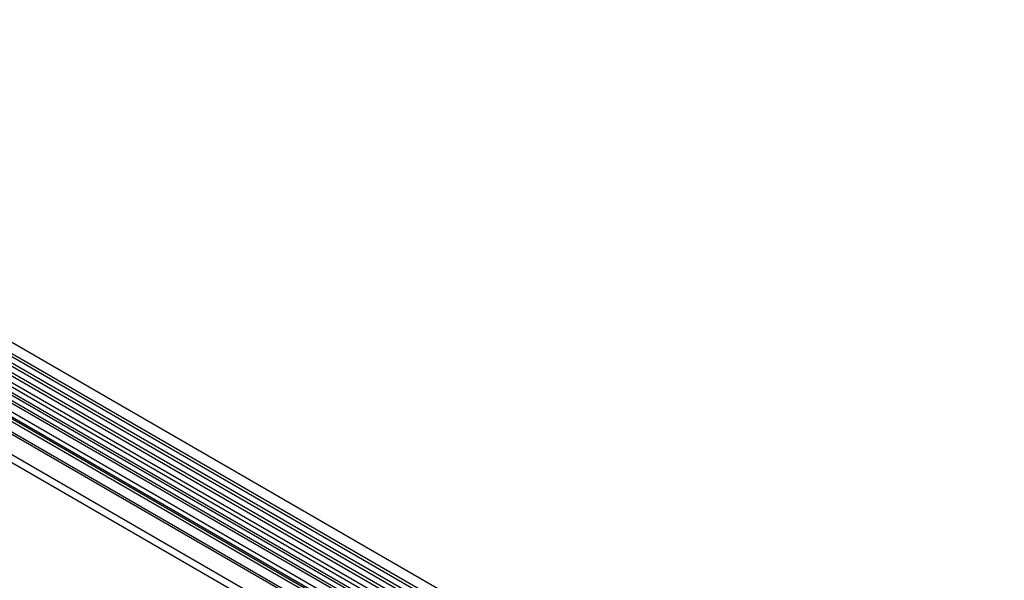
# Model space of a CAD drawing. Units: millimetres. Extents: x -822 to 1059, y -596 to 709.
# Drawn here: x -460 to -12, y -263 to -8 of the extents above; entities that cross this region are included whole.
import ezdxf

# ---------------------------------------------------------------- set-up
doc = ezdxf.new("R2010")
doc.units = ezdxf.units.MM
doc.layers.add('132334', color=7, linetype='Continuous')

# ---------------------------------------------------------------- blocks, each defined once
blk = doc.blocks.new('1037927-M_004_ISO_view')
for p, q in [((467.36, -36.49), (-238.33, 370.9)), ((-240.46, 367.22), (465.24, -40.17)), ((465.29, -41.82), (-240.41, 365.57)), ((465.29, -44.59), (-240.41, 362.8)), ((465.29, -46.22), (-240.41, 361.17)), ((465.29, -48.98), (-240.41, 358.4)), ((465.29, -50.61), (-240.41, 356.78)), ((-240.39, 354), (465.3, -53.38)), ((463.85, -54.75), (-241.43, 352.41)), ((-250.97, 323.69), (456.13, -84.51)), ((434.57, -59.36), (-229.41, 323.94)), ((434.57, -58.32), (-229.22, 324.87)), ((434.41, -68.55), (-229.25, 314.58)), ((434.41, -68.55), (-229.25, 314.58)), ((303.15, 30.56), (-40.71, 229.07)), ((304.32, 31.1), (-39.55, 229.61)), ((306.38, 32.43), (-37.48, 230.94)), ((307.55, 32.97), (-36.32, 231.48)), ((300.78, 28.06), (-43.08, 226.57)), ((300.78, 25.79), (-43.08, 224.3)), ((301.3, 24.65), (-42.57, 223.16)), ((302.31, 24.06), (-41.56, 222.57)), ((302.48, 22.68), (-41.39, 221.19))]:
    blk.add_line(p, q)

msp = doc.modelspace()

# ---------------------------------------------------------------- block references
at = {"layer": '132334'}
msp.add_blockref('1037927-M_004_ISO_view', (-479.704, -379.155), dxfattribs=at)

doc.saveas('drawing.dxf')
